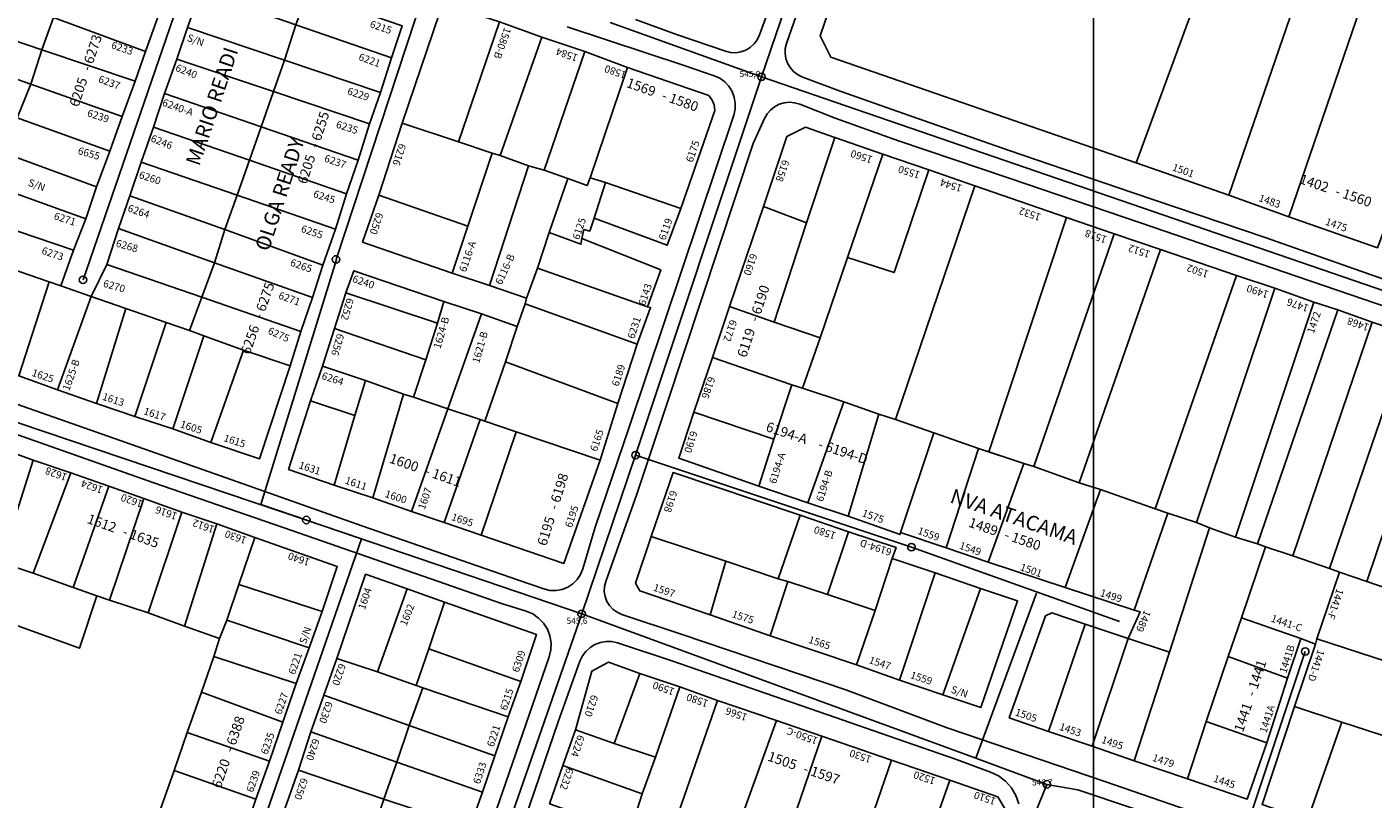
# Model space of a CAD drawing. Extents: x 343203 to 350546, y 6289600 to 6297187.
# Drawn here: x 345182 to 345457, y 6290915 to 6291073 of the extents above; entities that cross this region are included whole.
import ezdxf

# ---------------------------------------------------------------- set-up
doc = ezdxf.new("R2010")
doc.units = 0
doc.header["$MEASUREMENT"] = 0
doc.layers.get('0').update_dxf_attribs({"linetype": 'CONTINUOUS'})
for name, color, linetype in [('1010', 7, 'CONTINUOUS'), ('1400', 7, 'CONTINUOUS'), ('1500', 7, 'CONTINUOUS'), ('2000', 7, 'CONTINUOUS'), ('2510', 7, 'CONTINUOUS'), ('LIMITE_PREDIAL', 7, 'CONTINUOUS')]:
    doc.layers.add(name, color=color, linetype=linetype)

msp = doc.modelspace()

# ---------------------------------------------------------------- linework, layer by layer
at = {"color": 3}
for points in [[(344500, 6290800), (345400, 6290800), (345400, 6291400), (344500, 6291400), (344500, 6290800)], [(345400, 6290800), (346300, 6290800), (346300, 6291400), (345400, 6291400), (345400, 6290800)]]:
    msp.add_lwpolyline(points, dxfattribs=at)
at = {"color": 10}
for points in [[(345332.22, 6291062.51), (345363.25, 6291153.51), (345369.18, 6291171.22)], [(345220.92, 6291100.3), (345193.7, 6291021.04)], [(345261.48, 6291086.87), (345265.15, 6291085.46), (345245.35, 6291025.21)], [(345332.22, 6291062.51), (345301.32, 6291073.56)], [(345306.52, 6290985.22), (345332.22, 6291062.51)], [(345537.23, 6290991.94), (345332.22, 6291062.51)], [(345245.46, 6291025.17), (345229.98, 6290975.12), (345239.4, 6290971.94)], [(345239.29, 6290971.98), (345169.68, 6290995.46)], [(345295.51, 6290952.81), (345306.52, 6290985.22)], [(345306.52, 6290985.22), (345362.83, 6290966.45)], [(345239.29, 6290971.98), (345250.53, 6290968.15), (345212.6, 6290858.5)], [(345295.51, 6290952.81), (345239.29, 6290971.98)], [(345405.31, 6290951.27), (345362.83, 6290966.45)], [(345390.49, 6290918), (345375.94, 6290923.33), (345388.38, 6290957.07)], [(345257.04, 6290842.03), (345295.51, 6290952.81)], [(345390.49, 6290918), (345375.94, 6290923.33), (345295.51, 6290952.81)], [(345442.07, 6290901.62), (345430.07, 6290905.68), (345443.24, 6290945.14)], [(345352.53, 6290809.07), (345375.3, 6290875.74), (345386.09, 6290907.26), (345390.49, 6290918)], [(345390.49, 6290918), (345396.82, 6290916.91), (345430.07, 6290905.68), (345442.07, 6290901.62)]]:
    msp.add_lwpolyline(points, dxfattribs=at)
at = {"layer": '1400', "color": 2}
for points in [[(345401.9, 6291153.2), (345388.6, 6291157.8), (345378.8, 6291161.2), (345376.9, 6291161.4), (345375.5, 6291160.8), (345374.6, 6291159.7), (345369.3, 6291144.5), (345365.8, 6291134.4), (345362.5, 6291124.9), (345361.7, 6291122.4), (345359.2, 6291115), (345344.2, 6291070.9), (345346.4, 6291066.5), (345408.7, 6291044.9), (345427.6, 6291038.3), (345439.9, 6291033.9), (345458, 6291027.6)], [(345217.65, 6291079.9), (345215.05, 6291072.6), (345212.85, 6291066.1), (345210.35, 6291059.1), (345208.05, 6291052.2), (345205.55, 6291045.1), (345203.25, 6291038.2), (345200.95, 6291031.5), (345198.55, 6291024.2), (345195.35, 6291017.6), (345189.15, 6291019.8), (345191.75, 6291027.1), (345194.25, 6291033.5), (345196.45, 6291040), (345199.15, 6291047.3), (345201.65, 6291054.4), (345204.35, 6291061.6), (345206.45, 6291067.7), (345208.95, 6291074.7)], [(345266.45, 6291075.5), (345258.85, 6291053), (345254.05, 6291038.3), (345250.75, 6291028.7), (345269.05, 6291022.4), (345276.65, 6291019.9), (345284.25, 6291017.3), (345283.95, 6291016.1), (345282.35, 6291011.5), (345275.05, 6291014.1), (345267.35, 6291016.6), (345248.95, 6291022.9), (345247.35, 6291018.4), (345245.05, 6291011.1), (345242.55, 6291003.4), (345240.15, 6290996.3), (345235.65, 6290982.3), (345244.95, 6290979.1), (345252.85, 6290976.5), (345260.75, 6290973.7), (345267.45, 6290971.5), (345274.95, 6290968.9), (345291.85, 6290963.1), (345299.25, 6290984.2), (345302.85, 6290995.8), (345306.85, 6291007.9), (345309.55, 6291015.4), (345308.95, 6291015.5), (345311.65, 6291023.1), (345295.55, 6291029.5), (345295.95, 6291031.3), (345297.15, 6291031), (345298.05, 6291033.6), (345312.95, 6291028.1), (345315.75, 6291035.6), (345322.65, 6291055.6)], [(345180.55, 6291001.4), (345188.45, 6290998.6), (345196.45, 6290995.8), (345204.25, 6290993.1), (345212.05, 6290990.6), (345219.75, 6290987.8), (345229.75, 6290984.5), (345235.95, 6291003.5), (345238.15, 6291010.5), (345240.55, 6291017.4), (345242.65, 6291024), (345245.25, 6291031.4), (345247.45, 6291038.6), (345249.85, 6291045.5), (345252.15, 6291052.9), (345254.45, 6291059.3), (345256.65, 6291066.4), (345258.85, 6291072.9)], [(345322.65, 6291055.6), (345322.55, 6291056.8), (345322.15, 6291057.7), (345321.45, 6291058.7), (345304.85, 6291064.4), (345296.15, 6291067.7), (345287.35, 6291070.6), (345278.75, 6291073.7)], [(345390.2, 6290952.4), (345391.5, 6290953), (345398.3, 6290950.7), (345407.1, 6290947.8), (345409.5, 6290953.2), (345408.3, 6290953.6), (345394.2, 6290958.2), (345378.5, 6290963.4), (345369.9, 6290966.3), (345360.6, 6290969.4), (345360.5, 6290969), (345349.9, 6290972.8), (345341.7, 6290975.5), (345331.7, 6290978.9), (345315.3, 6290984.6), (345318.4, 6290994), (345322.2, 6291005.2), (345325.7, 6291015.6), (345332.6, 6291036), (345337.4, 6291050.3), (345341.2, 6291052.2), (345347.2, 6291050.1), (345357, 6291046.7), (345366.4, 6291043.5), (345375.8, 6291040.2), (345394.5, 6291033.8), (345404.2, 6291030.4), (345413.7, 6291027.2), (345429.2, 6291021.9), (345437, 6291019.3), (345445, 6291016.5), (345449.9, 6291014.9), (345456.9, 6291012.4), (345464.5, 6291009.8)], [(345180.98, 6290878.6), (345188.48, 6290876), (345195.78, 6290873.5), (345212.68, 6290867.7), (345215.88, 6290876.8), (345218.48, 6290884.6), (345221.08, 6290892.1), (345223.78, 6290899.9), (345226.48, 6290907.4), (345228.98, 6290915), (345231.78, 6290922.7), (345234.48, 6290930.7), (345237.18, 6290938.6), (345239.88, 6290945.9), (345242.48, 6290953.3), (345245.58, 6290962.5), (345228.78, 6290968.4), (345220.98, 6290971.2), (345213.88, 6290973.6), (345206.08, 6290976.4), (345198.98, 6290978.9), (345191.18, 6290981.6), (345183.48, 6290984.2), (345173.88, 6290987.7)], [(345307.4, 6290957.5), (345306.5, 6290959.1), (345309.7, 6290968.6), (345314.2, 6290981.7), (345340.1, 6290973), (345350, 6290969.6), (345359.7, 6290966.4), (345358.9, 6290964.1), (345367.7, 6290961.2), (345376.9, 6290958), (345384.5, 6290955.5), (345377, 6290933.7), (345369.2, 6290936.3), (345360.4, 6290939.3), (345351.6, 6290942.4), (345334, 6290948.3), (345321.7, 6290952.6), (345307.4, 6290957.5)], [(345259.88, 6290957.9), (345251.38, 6290960.9), (345245.48, 6290943.7), (345242.88, 6290936.2), (345240.18, 6290928.7), (345237.68, 6290920.9), (345234.88, 6290913)], [(345272.68, 6290909.2), (345275.28, 6290916.4), (345277.78, 6290923.8), (345280.48, 6290931.8), (345283.08, 6290939), (345286.28, 6290948.6), (345267.48, 6290955.2), (345259.88, 6290957.9)], [(345457.1, 6290906.1), (345443.7, 6290910.7), (345434.4, 6290913.9), (345441, 6290933.9), (345445.3, 6290946.6), (345442.3, 6290947.8), (345439.6, 6290939.7), (345435.4, 6290926.5), (345431.4, 6290915), (345419.2, 6290919.1), (345408.3, 6290922.8), (345399.7, 6290925.8), (345390.8, 6290928.8), (345382.8, 6290931.6), (345390.2, 6290952.4)], [(345288.95, 6290914.04), (345291.65, 6290921.84), (345294.25, 6290929.14), (345297.55, 6290941.14), (345300.95, 6290942.94), (345307.35, 6290940.64), (345315.55, 6290937.94), (345323.25, 6290935.14), (345335.25, 6290931.04), (345344.55, 6290927.84), (345358.75, 6290922.94), (345370.65, 6290918.84), (345380.45, 6290915.44), (345382.45, 6290912.14)]]:
    msp.add_lwpolyline(points, dxfattribs=at)
at = {"layer": '1500'}
for centre in [(345332.21, 6291062.51), (345245.34, 6291025.21), (345193.69, 6291021.04), (345306.51, 6290985.22), (345239.28, 6290971.98), (345362.82, 6290966.45), (345295.5, 6290952.81), (345443.23, 6290945.14), (345390.48, 6290918)]:
    msp.add_circle(centre, 0.759, dxfattribs=at)
at = {"layer": '2000', "color": 1}
for points in [[(345470.24, 6291017.3), (345435.01, 6291029.67), (345407.91, 6291038.88), (345382.75, 6291047.44), (345360.02, 6291055.42), (345348.3, 6291059.56), (345340.47, 6291062.52), (345339.55, 6291062.98), (345338.73, 6291063.61), (345338.04, 6291064.38), (345337.52, 6291065.27), (345337.18, 6291066.24), (345337.03, 6291067.26), (345337.07, 6291068.29), (345337.32, 6291069.29), (345341.36, 6291080.86)], [(345306.46, 6291074.22), (345314.83, 6291071.14), (345324.86, 6291067.71), (345325.9, 6291067.47), (345326.96, 6291067.43), (345328.02, 6291067.59), (345329.02, 6291067.96), (345329.93, 6291068.51), (345330.72, 6291069.22), (345331.36, 6291070.07), (345331.82, 6291071.04), (345334.4, 6291078.06)], [(345177.63, 6290996.5), (345200.11, 6290988.63), (345224.05, 6290980.2), (345250.59, 6290970.81), (345282.61, 6290959.7), (345287.8, 6290957.91), (345289.02, 6290957.62), (345290.26, 6290957.59), (345291.49, 6290957.8), (345292.66, 6290958.26), (345293.7, 6290958.94), (345294.59, 6290959.81), (345295.28, 6290960.85), (345295.76, 6290962.01), (345298.27, 6290970.52), (345305.26, 6290991.17), (345326.53, 6291054.69), (345326.81, 6291055.9), (345326.85, 6291057.14), (345326.64, 6291058.36), (345326.21, 6291059.52), (345325.55, 6291060.57), (345324.7, 6291061.48), (345323.7, 6291062.2), (345322.57, 6291062.72), (345316.45, 6291064.81), (345292.53, 6291072.74)], [(345427.16, 6290909.97), (345402.29, 6290918.55), (345370.15, 6290929.51), (345349.43, 6290937.28), (345315.8, 6290948.67), (345303.68, 6290952.71), (345302.74, 6290953.13), (345301.9, 6290953.73), (345301.19, 6290954.49), (345300.65, 6290955.37), (345300.29, 6290956.34), (345300.12, 6290957.36), (345300.17, 6290958.4), (345300.42, 6290959.4), (345306.74, 6290977.26), (345312.83, 6290995.45), (345330.53, 6291048.89), (345332.82, 6291053.99), (345333.35, 6291054.91), (345334.05, 6291055.72), (345334.88, 6291056.39), (345335.83, 6291056.88), (345336.85, 6291057.19), (345337.92, 6291057.3), (345338.98, 6291057.2), (345340.01, 6291056.91), (345347.23, 6291054.06), (345360.2, 6291049.44), (345382.81, 6291041.77), (345409.56, 6291032.7), (345441.6, 6291021.75), (345498.53, 6291002.24)], [(345208.15, 6290979.57), (345176.66, 6290990.7)], [(345269.87, 6290888.95), (345288.88, 6290944.03), (345289.22, 6290945.44), (345289.26, 6290946.9), (345289.02, 6290948.33), (345288.5, 6290949.69), (345287.72, 6290950.92), (345286.71, 6290951.97), (345285.51, 6290952.8), (345284.18, 6290953.37), (345279.13, 6290954.96), (345264.73, 6290959.94), (345254.67, 6290963.42), (345236.3, 6290969.83), (345208.15, 6290979.57)], [(345347.31, 6290931.66), (345313.91, 6290943.25), (345302.79, 6290946.89), (345301.64, 6290947.15), (345300.47, 6290947.18), (345299.31, 6290946.99), (345298.21, 6290946.57), (345297.21, 6290945.96), (345296.35, 6290945.16), (345295.65, 6290944.22), (345295.15, 6290943.16), (345290.71, 6290930.76), (345283.06, 6290908.41)], [(345384.74, 6290914.03), (345384.14, 6290915.73), (345383.23, 6290917.28), (345382.03, 6290918.63), (345380.59, 6290919.72), (345378.97, 6290920.51), (345372, 6290923.1), (345359.83, 6290927.3), (345347.31, 6290931.66)]]:
    msp.add_lwpolyline(points, dxfattribs=at)
at = {"layer": 'LIMITE_PREDIAL', "color": 4}
for points in [[(345408.7, 6291044.9), (345426.2, 6291092.6), (345415.9, 6291095.6), (345406.2, 6291098.2), (345383, 6291106.5), (345359.2, 6291115), (345344.2, 6291070.9), (345346.4, 6291066.5), (345408.7, 6291044.9)], [(345427.6, 6291038.3), (345443.7, 6291085.1), (345435.1, 6291088.7), (345426.2, 6291092.6), (345408.7, 6291044.9), (345427.6, 6291038.3)], [(345439.9, 6291033.9), (345456.2, 6291081.7), (345454.2, 6291082.4), (345453.4, 6291081.6), (345443.7, 6291085.1), (345427.6, 6291038.3), (345439.9, 6291033.9)], [(345187.65, 6291074.6), (345185.25, 6291068), (345166.85, 6291074.3), (345169.25, 6291081), (345187.65, 6291074.6)], [(345458, 6291027.6), (345475.9, 6291075.9), (345473.5, 6291076.8), (345468.2, 6291078.8), (345467.5, 6291076.7), (345463.1, 6291078.3), (345458.1, 6291080.1), (345458.6, 6291081), (345456.2, 6291081.7), (345439.9, 6291033.9), (345458, 6291027.6)], [(345190.15, 6291080.7), (345187.65, 6291074.6), (345206.45, 6291067.7), (345208.95, 6291074.7), (345190.15, 6291080.7)], [(345217.65, 6291079.9), (345215.05, 6291072.6), (345234.85, 6291065.9), (345237.15, 6291073.1), (345217.65, 6291079.9)], [(345239.55, 6291079.6), (345237.15, 6291073.1), (345256.65, 6291066.4), (345258.85, 6291072.9), (345239.55, 6291079.6)], [(345270.35, 6291049.2), (345258.85, 6291053), (345266.45, 6291075.5), (345269.15, 6291076.8), (345278.75, 6291073.7), (345270.35, 6291049.2)], [(345166.85, 6291074.3), (345164.35, 6291067.5), (345183.05, 6291061), (345185.25, 6291068), (345166.85, 6291074.3)], [(345206.45, 6291067.7), (345204.35, 6291061.6), (345185.25, 6291068), (345187.65, 6291074.6), (345206.45, 6291067.7)], [(345234.85, 6291065.9), (345232.55, 6291059.5), (345212.85, 6291066.1), (345215.05, 6291072.6), (345234.85, 6291065.9)], [(345256.65, 6291066.4), (345254.45, 6291059.3), (345234.85, 6291065.9), (345237.15, 6291073.1), (345256.65, 6291066.4)], [(345287.35, 6291070.6), (345278.75, 6291073.7), (345270.35, 6291049.2), (345277.25, 6291046.9), (345278.85, 6291046.4), (345287.35, 6291070.6)], [(345287.35, 6291070.6), (345296.15, 6291067.7), (345287.85, 6291043.4), (345284.65, 6291044.3), (345278.85, 6291046.4), (345287.35, 6291070.6)], [(345183.05, 6291061), (345180.25, 6291054.1), (345162.05, 6291060.7), (345164.35, 6291067.5), (345183.05, 6291061)], [(345185.25, 6291068), (345183.05, 6291061), (345201.65, 6291054.4), (345204.35, 6291061.6), (345185.25, 6291068)], [(345296.15, 6291067.7), (345304.85, 6291064.4), (345297.25, 6291041.9), (345296.65, 6291040.3), (345292.65, 6291041.7), (345287.85, 6291043.4), (345296.15, 6291067.7)], [(345212.85, 6291066.1), (345210.35, 6291059.1), (345230.05, 6291052.3), (345232.55, 6291059.5), (345212.85, 6291066.1)], [(345234.85, 6291065.9), (345232.55, 6291059.5), (345252.15, 6291052.9), (345254.45, 6291059.3), (345234.85, 6291065.9)], [(345304.85, 6291064.4), (345297.25, 6291041.9), (345300.35, 6291040.9), (345315.75, 6291035.6), (345322.65, 6291055.6), (345322.55, 6291056.8), (345322.15, 6291057.7), (345321.45, 6291058.7), (345304.85, 6291064.4)], [(345201.65, 6291054.4), (345199.15, 6291047.3), (345180.25, 6291054.1), (345183.05, 6291061), (345201.65, 6291054.4)], [(345230.05, 6291052.3), (345227.65, 6291045.5), (345208.05, 6291052.2), (345210.35, 6291059.1), (345230.05, 6291052.3)], [(345252.15, 6291052.9), (345249.85, 6291045.5), (345230.05, 6291052.3), (345232.55, 6291059.5), (345252.15, 6291052.9)], [(345180.25, 6291054.1), (345177.75, 6291046.9), (345196.45, 6291040), (345199.15, 6291047.3), (345180.25, 6291054.1)], [(345208.05, 6291052.2), (345205.55, 6291045.1), (345225.15, 6291038.3), (345227.65, 6291045.5), (345208.05, 6291052.2)], [(345230.05, 6291052.3), (345227.65, 6291045.5), (345247.45, 6291038.6), (345249.85, 6291045.5), (345230.05, 6291052.3)], [(345258.85, 6291053), (345270.35, 6291049.2), (345277.25, 6291046.9), (345272.25, 6291032), (345254.05, 6291038.3), (345258.85, 6291053)], [(345341.2, 6291052.2), (345347.2, 6291050.1), (345341.4, 6291032.7), (345332.6, 6291036), (345337.4, 6291050.3), (345341.2, 6291052.2)], [(345347.2, 6291050.1), (345341.4, 6291032.7), (345334.8, 6291012.4), (345344.2, 6291009.2), (345349.8, 6291025.6), (345357, 6291046.7), (345347.2, 6291050.1)], [(345196.45, 6291040), (345194.25, 6291033.5), (345175.35, 6291040.3), (345177.75, 6291046.9), (345196.45, 6291040)], [(345205.55, 6291045.1), (345203.25, 6291038.2), (345222.65, 6291031.3), (345225.15, 6291038.3), (345205.55, 6291045.1)], [(345227.65, 6291045.5), (345225.15, 6291038.3), (345245.25, 6291031.4), (345247.45, 6291038.6), (345227.65, 6291045.5)], [(345284.65, 6291044.3), (345278.85, 6291046.4), (345277.25, 6291046.9), (345272.25, 6291032), (345269.05, 6291022.4), (345276.65, 6291019.9), (345284.65, 6291044.3)], [(345357, 6291046.7), (345349.8, 6291025.6), (345359.3, 6291022.5), (345366.4, 6291043.5), (345357, 6291046.7)], [(345284.65, 6291044.3), (345287.85, 6291043.4), (345292.65, 6291041.7), (345288.85, 6291030.7), (345286.45, 6291023.4), (345284.25, 6291017.3), (345276.65, 6291019.9), (345284.65, 6291044.3)], [(345366.4, 6291043.5), (345359.3, 6291022.5), (345349.8, 6291025.6), (345344.2, 6291009.2), (345340.6, 6290998.9), (345349, 6290996.1), (345356.2, 6290993.6), (345359.6, 6290992.5), (345375.8, 6291040.2), (345366.4, 6291043.5)], [(345175.35, 6291040.3), (345172.85, 6291033.5), (345191.75, 6291027.1), (345194.25, 6291033.5), (345175.35, 6291040.3)], [(345295.55, 6291029.5), (345295.35, 6291028.3), (345288.85, 6291030.7), (345292.65, 6291041.7), (345296.65, 6291040.3), (345297.25, 6291041.9), (345300.35, 6291040.9), (345298.05, 6291033.6), (345297.15, 6291031), (345295.95, 6291031.3), (345295.55, 6291029.5)], [(345298.05, 6291033.6), (345300.35, 6291040.9), (345315.75, 6291035.6), (345312.95, 6291028.1), (345298.05, 6291033.6)], [(345375.8, 6291040.2), (345359.6, 6290992.5), (345367.4, 6290989.8), (345376.5, 6290986.6), (345378.6, 6290985.9), (345394.5, 6291033.8), (345375.8, 6291040.2)], [(345222.65, 6291031.3), (345220.55, 6291024.5), (345200.95, 6291031.5), (345203.25, 6291038.2), (345222.65, 6291031.3)], [(345245.25, 6291031.4), (345242.65, 6291024), (345222.65, 6291031.3), (345225.15, 6291038.3), (345245.25, 6291031.4)], [(345254.05, 6291038.3), (345250.75, 6291028.7), (345269.05, 6291022.4), (345272.25, 6291032), (345254.05, 6291038.3)], [(345332.6, 6291036), (345341.4, 6291032.7), (345334.8, 6291012.4), (345325.7, 6291015.6), (345332.6, 6291036)], [(345170.75, 6291026.1), (345170.25, 6291026.3), (345172.85, 6291033.5), (345191.75, 6291027.1), (345189.15, 6291019.8), (345186.75, 6291020.6), (345178.65, 6291023.4), (345170.75, 6291026.1)], [(345200.95, 6291031.5), (345198.55, 6291024.2), (345217.95, 6291017.5), (345220.55, 6291024.5), (345200.95, 6291031.5)], [(345222.65, 6291031.3), (345220.55, 6291024.5), (345240.55, 6291017.4), (345242.65, 6291024), (345222.65, 6291031.3)], [(345394.5, 6291033.8), (345378.6, 6290985.9), (345385.8, 6290983.5), (345387.8, 6290982.9), (345404.2, 6291030.4), (345394.5, 6291033.8)], [(345311.65, 6291023.1), (345295.55, 6291029.5), (345295.35, 6291028.3), (345288.85, 6291030.7), (345286.45, 6291023.4), (345308.95, 6291015.5), (345311.65, 6291023.1)], [(345413.7, 6291027.2), (345397.1, 6290979.6), (345387.8, 6290982.9), (345404.2, 6291030.4), (345413.7, 6291027.2)], [(345429.2, 6291021.9), (345412.6, 6290974.3), (345401.4, 6290978.2), (345397.1, 6290979.6), (345413.7, 6291027.2), (345429.2, 6291021.9)], [(345180.55, 6291001.4), (345186.75, 6291020.6), (345178.65, 6291023.4), (345172.55, 6291004.1), (345180.55, 6291001.4)], [(345195.35, 6291017.6), (345198.55, 6291024.2), (345217.95, 6291017.5), (345215.45, 6291010.7), (345210.65, 6291012.3), (345202.45, 6291015.2), (345195.35, 6291017.6)], [(345220.55, 6291024.5), (345217.95, 6291017.5), (345238.15, 6291010.5), (345240.55, 6291017.4), (345220.55, 6291024.5)], [(345283.95, 6291016.1), (345284.25, 6291017.3), (345286.45, 6291023.4), (345308.95, 6291015.5), (345309.55, 6291015.4), (345306.85, 6291007.9), (345283.95, 6291016.1)], [(345189.15, 6291019.8), (345186.75, 6291020.6), (345180.55, 6291001.4), (345188.45, 6290998.6), (345195.35, 6291017.6), (345189.15, 6291019.8)], [(345267.35, 6291016.6), (345266.05, 6291012.2), (345247.35, 6291018.4), (345248.95, 6291022.9), (345267.35, 6291016.6)], [(345437, 6291019.3), (345421, 6290971.5), (345415.2, 6290973.4), (345412.6, 6290974.3), (345429.2, 6291021.9), (345437, 6291019.3)], [(345188.45, 6290998.6), (345195.35, 6291017.6), (345202.45, 6291015.2), (345196.45, 6290995.8), (345188.45, 6290998.6)], [(345247.35, 6291018.4), (345245.05, 6291011.1), (345263.65, 6291004.7), (345266.05, 6291012.2), (345247.35, 6291018.4)], [(345445, 6291016.5), (345429, 6290968.5), (345423.7, 6290970.4), (345421, 6290971.5), (345437, 6291019.3), (345445, 6291016.5)], [(345196.45, 6290995.8), (345202.45, 6291015.2), (345210.65, 6291012.3), (345204.25, 6290993.1), (345196.45, 6290995.8)], [(345235.95, 6291003.5), (345226.45, 6291006.7), (345218.35, 6291009.6), (345215.45, 6291010.7), (345217.95, 6291017.5), (345238.15, 6291010.5), (345235.95, 6291003.5)], [(345275.05, 6291014.1), (345267.35, 6291016.6), (345266.05, 6291012.2), (345263.65, 6291004.7), (345261.15, 6290997.1), (345268.15, 6290994.7), (345275.05, 6291014.1)], [(345283.95, 6291016.1), (345282.35, 6291011.5), (345279.95, 6291004.3), (345302.85, 6290995.8), (345306.85, 6291007.9), (345283.95, 6291016.1)], [(345325.7, 6291015.6), (345334.8, 6291012.4), (345344.2, 6291009.2), (345340.6, 6290998.9), (345338.4, 6290999.6), (345322.2, 6291005.2), (345325.7, 6291015.6)], [(345449.9, 6291014.9), (345433.5, 6290967.1), (345429, 6290968.5), (345445, 6291016.5), (345449.9, 6291014.9)], [(345456.9, 6291012.4), (345440.7, 6290964.7), (345435.1, 6290966.5), (345433.5, 6290967.1), (345449.9, 6291014.9), (345456.9, 6291012.4)], [(345204.25, 6290993.1), (345210.65, 6291012.3), (345215.45, 6291010.7), (345218.35, 6291009.6), (345212.05, 6290990.6), (345204.25, 6290993.1)], [(345275.05, 6291014.1), (345282.35, 6291011.5), (345279.95, 6291004.3), (345275.75, 6290992.2), (345274.75, 6290992.5), (345268.15, 6290994.7), (345275.05, 6291014.1)], [(345464.5, 6291009.8), (345448.2, 6290962.1), (345440.7, 6290964.7), (345456.9, 6291012.4), (345464.5, 6291009.8)], [(345212.05, 6290990.6), (345218.35, 6291009.6), (345226.45, 6291006.7), (345219.75, 6290987.8), (345212.05, 6290990.6)], [(345263.65, 6291004.7), (345261.15, 6290997.1), (345259.15, 6290997.7), (345251.35, 6291000.5), (345242.55, 6291003.4), (345245.05, 6291011.1), (345263.65, 6291004.7)], [(345471.9, 6291007.3), (345455.8, 6290959.4), (345450.2, 6290961.3), (345448.2, 6290962.1), (345464.5, 6291009.8), (345471.9, 6291007.3)], [(345219.75, 6290987.8), (345226.45, 6291006.7), (345235.95, 6291003.5), (345229.75, 6290984.5), (345219.75, 6290987.8)], [(345482.6, 6291003.6), (345473.6, 6290977.9), (345480.5, 6290975.5), (345473, 6290953.5), (345455.8, 6290959.4), (345471.9, 6291007.3), (345482.6, 6291003.6)], [(345302.85, 6290995.8), (345299.25, 6290984.2), (345282.15, 6290990), (345275.75, 6290992.2), (345279.95, 6291004.3), (345302.85, 6290995.8)], [(345318.4, 6290994), (345334.7, 6290988.5), (345338.4, 6290999.6), (345322.2, 6291005.2), (345318.4, 6290994)], [(345240.15, 6290996.3), (345249.15, 6290993.3), (345251.35, 6291000.5), (345242.55, 6291003.4), (345240.15, 6290996.3)], [(345249.15, 6290993.3), (345251.35, 6291000.5), (345259.15, 6290997.7), (345252.85, 6290976.5), (345244.95, 6290979.1), (345249.15, 6290993.3)], [(345341.7, 6290975.5), (345349, 6290996.1), (345340.6, 6290998.9), (345338.4, 6290999.6), (345334.7, 6290988.5), (345331.7, 6290978.9), (345341.7, 6290975.5)], [(345249.15, 6290993.3), (345240.15, 6290996.3), (345235.65, 6290982.3), (345244.95, 6290979.1), (345249.15, 6290993.3)], [(345268.15, 6290994.7), (345261.15, 6290997.1), (345259.15, 6290997.7), (345252.85, 6290976.5), (345260.75, 6290973.7), (345268.15, 6290994.7)], [(345349.9, 6290972.8), (345356.2, 6290993.6), (345349, 6290996.1), (345341.7, 6290975.5), (345349.9, 6290972.8)], [(345268.15, 6290994.7), (345274.75, 6290992.5), (345267.45, 6290971.5), (345260.75, 6290973.7), (345268.15, 6290994.7)], [(345315.3, 6290984.6), (345331.7, 6290978.9), (345334.7, 6290988.5), (345318.4, 6290994), (345315.3, 6290984.6)], [(345360.5, 6290969), (345360.6, 6290969.4), (345367.4, 6290989.8), (345359.6, 6290992.5), (345356.2, 6290993.6), (345349.9, 6290972.8), (345360.5, 6290969)], [(345282.15, 6290990), (345275.75, 6290992.2), (345274.75, 6290992.5), (345267.45, 6290971.5), (345274.95, 6290968.9), (345282.15, 6290990)], [(345183.48, 6290984.2), (345173.88, 6290987.7), (345172.38, 6290987.2), (345165.28, 6290967.3), (345176.88, 6290963.3), (345183.48, 6290984.2)], [(345299.25, 6290984.2), (345282.15, 6290990), (345274.95, 6290968.9), (345291.85, 6290963.1), (345299.25, 6290984.2)], [(345369.9, 6290966.3), (345376.5, 6290986.6), (345367.4, 6290989.8), (345360.6, 6290969.4), (345369.9, 6290966.3)], [(345378.5, 6290963.4), (345385.8, 6290983.5), (345376.5, 6290986.6), (345369.9, 6290966.3), (345378.5, 6290963.4)], [(345183.48, 6290984.2), (345191.18, 6290981.6), (345183.48, 6290961.1), (345176.88, 6290963.3), (345183.48, 6290984.2)], [(345394.2, 6290958.2), (345401.4, 6290978.2), (345397.1, 6290979.6), (345387.8, 6290982.9), (345385.8, 6290983.5), (345378.5, 6290963.4), (345394.2, 6290958.2)], [(345198.98, 6290978.9), (345191.18, 6290981.6), (345183.48, 6290961.1), (345191.68, 6290958.2), (345198.98, 6290978.9)], [(345314.2, 6290981.7), (345340.1, 6290973), (345335.6, 6290960), (345324.9, 6290963.6), (345309.7, 6290968.6), (345314.2, 6290981.7)], [(345198.98, 6290978.9), (345206.08, 6290976.4), (345199.08, 6290955.6), (345196.48, 6290956.5), (345191.68, 6290958.2), (345198.98, 6290978.9)], [(345199.08, 6290955.6), (345206.98, 6290953), (345213.88, 6290973.6), (345206.08, 6290976.4), (345199.08, 6290955.6)], [(345408.3, 6290953.6), (345415.2, 6290973.4), (345412.6, 6290974.3), (345401.4, 6290978.2), (345394.2, 6290958.2), (345408.3, 6290953.6)], [(345213.88, 6290973.6), (345220.98, 6290971.2), (345214.38, 6290950.3), (345206.98, 6290953), (345213.88, 6290973.6)], [(345214.38, 6290950.3), (345221.58, 6290947.8), (345223.08, 6290951.5), (345225.48, 6290958.8), (345228.78, 6290968.4), (345220.98, 6290971.2), (345214.38, 6290950.3)], [(345350, 6290969.6), (345345.7, 6290956.8), (345337.6, 6290959.4), (345335.6, 6290960), (345340.1, 6290973), (345350, 6290969.6)], [(345408.3, 6290953.6), (345415.2, 6290973.4), (345421, 6290971.5), (345423.7, 6290970.4), (345415.5, 6290945), (345407.1, 6290947.8), (345409.5, 6290953.2), (345408.3, 6290953.6)], [(345245.58, 6290962.5), (345242.48, 6290953.3), (345225.48, 6290958.8), (345228.78, 6290968.4), (345245.58, 6290962.5)], [(345321.7, 6290952.6), (345324.9, 6290963.6), (345309.7, 6290968.6), (345306.5, 6290959.1), (345307.4, 6290957.5), (345321.7, 6290952.6)], [(345358.9, 6290964.1), (345355.4, 6290953.5), (345345.7, 6290956.8), (345350, 6290969.6), (345359.7, 6290966.4), (345358.9, 6290964.1)], [(345408.3, 6290922.8), (345415.5, 6290945), (345423.7, 6290970.4), (345429, 6290968.5), (345433.5, 6290967.1), (345435.1, 6290966.5), (345430.2, 6290952), (345427.5, 6290944.1), (345423, 6290930.8), (345419.2, 6290919.1), (345408.3, 6290922.8)], [(345165.28, 6290967.3), (345176.88, 6290963.3), (345183.48, 6290961.1), (345191.68, 6290958.2), (345196.48, 6290956.5), (345192.98, 6290945.8), (345161.68, 6290957.1), (345165.28, 6290967.3)], [(345442.3, 6290947.8), (345430.2, 6290952), (345435.1, 6290966.5), (345440.7, 6290964.7), (345448.2, 6290962.1), (345450.2, 6290961.3), (345445.6, 6290947.7), (345445.3, 6290946.6), (345442.3, 6290947.8)], [(345321.7, 6290952.6), (345324.9, 6290963.6), (345335.6, 6290960), (345337.6, 6290959.4), (345334, 6290948.3), (345321.7, 6290952.6)], [(345351.6, 6290942.4), (345355.4, 6290953.5), (345358.9, 6290964.1), (345367.7, 6290961.2), (345360.4, 6290939.3), (345351.6, 6290942.4)], [(345251.38, 6290960.9), (345259.88, 6290957.9), (345253.78, 6290941), (345245.48, 6290943.7), (345251.38, 6290960.9)], [(345360.4, 6290939.3), (345367.7, 6290961.2), (345376.9, 6290958), (345369.2, 6290936.3), (345360.4, 6290939.3)], [(345445.6, 6290947.7), (345450.2, 6290961.3), (345455.8, 6290959.4), (345473, 6290953.5), (345468.6, 6290940.2), (345445.6, 6290947.7)], [(345161.68, 6290957.1), (345192.98, 6290945.8), (345196.48, 6290956.5), (345199.08, 6290955.6), (345206.98, 6290953), (345214.38, 6290950.3), (345221.58, 6290947.8), (345220.38, 6290944.1), (345217.88, 6290936.8), (345214.98, 6290928.6), (345212.28, 6290920.8), (345209.58, 6290913.1), (345207.08, 6290905.8), (345204.38, 6290897.9), (345202.88, 6290894), (345195.08, 6290896.6), (345187.58, 6290899.2), (345180.18, 6290901.9)], [(345242.48, 6290953.3), (345239.88, 6290945.9), (345223.08, 6290951.5), (345225.48, 6290958.8), (345242.48, 6290953.3)], [(345259.88, 6290957.9), (345267.48, 6290955.2), (345264.28, 6290945.7), (345261.68, 6290938.2), (345253.78, 6290941), (345259.88, 6290957.9)], [(345334, 6290948.3), (345337.6, 6290959.4), (345345.7, 6290956.8), (345355.4, 6290953.5), (345351.6, 6290942.4), (345334, 6290948.3)], [(345369.2, 6290936.3), (345376.9, 6290958), (345384.5, 6290955.5), (345377, 6290933.7), (345369.2, 6290936.3)], [(345267.48, 6290955.2), (345264.28, 6290945.7), (345283.08, 6290939), (345286.28, 6290948.6), (345267.48, 6290955.2)], [(345382.8, 6290931.6), (345390.2, 6290952.4), (345391.5, 6290953), (345398.3, 6290950.7), (345390.8, 6290928.8), (345382.8, 6290931.6)], [(345442.3, 6290947.8), (345430.2, 6290952), (345427.5, 6290944.1), (345439.6, 6290939.7), (345442.3, 6290947.8)], [(345223.08, 6290951.5), (345221.58, 6290947.8), (345220.38, 6290944.1), (345237.18, 6290938.6), (345239.88, 6290945.9), (345223.08, 6290951.5)], [(345390.8, 6290928.8), (345398.3, 6290950.7), (345407.1, 6290947.8), (345399.7, 6290925.8), (345390.8, 6290928.8)], [(345399.7, 6290925.8), (345407.1, 6290947.8), (345415.5, 6290945), (345408.3, 6290922.8), (345399.7, 6290925.8)], [(345445.6, 6290947.7), (345468.6, 6290940.2), (345463.9, 6290926.4), (345450.7, 6290930.7), (345441, 6290933.9), (345445.3, 6290946.6), (345445.6, 6290947.7)], [(345237.18, 6290938.6), (345234.48, 6290930.7), (345217.88, 6290936.8), (345220.38, 6290944.1), (345237.18, 6290938.6)], [(345242.88, 6290936.2), (345245.48, 6290943.7), (345253.78, 6290941), (345261.68, 6290938.2), (345263.08, 6290937.7), (345260.28, 6290930), (345242.88, 6290936.2)], [(345264.28, 6290945.7), (345261.68, 6290938.2), (345263.08, 6290937.7), (345280.48, 6290931.8), (345283.08, 6290939), (345264.28, 6290945.7)], [(345435.4, 6290926.5), (345423, 6290930.8), (345427.5, 6290944.1), (345439.6, 6290939.7), (345435.4, 6290926.5)], [(345302.15, 6290926.34), (345307.35, 6290940.64), (345300.95, 6290942.94), (345297.55, 6290941.14), (345294.25, 6290929.14), (345302.15, 6290926.34)], [(345315.55, 6290937.94), (345310.55, 6290923.54), (345302.15, 6290926.34), (345307.35, 6290940.64), (345315.55, 6290937.94)], [(345323.25, 6290935.14), (345312.95, 6290905.54), (345305.35, 6290908.14), (345307.85, 6290916.04), (345310.55, 6290923.54), (345315.55, 6290937.94), (345323.25, 6290935.14)], [(345217.88, 6290936.8), (345214.98, 6290928.6), (345231.78, 6290922.7), (345234.48, 6290930.7), (345217.88, 6290936.8)], [(345260.28, 6290930), (345257.78, 6290922.5), (345240.18, 6290928.7), (345242.88, 6290936.2), (345260.28, 6290930)], [(345260.28, 6290930), (345263.08, 6290937.7), (345280.48, 6290931.8), (345277.78, 6290923.8), (345260.28, 6290930)], [(345335.25, 6290931.04), (345324.55, 6290901.24), (345316.45, 6290904.14), (345312.95, 6290905.54), (345323.25, 6290935.14), (345335.25, 6290931.04)], [(345434.4, 6290913.9), (345441, 6290933.9), (345450.7, 6290930.7), (345443.7, 6290910.7), (345434.4, 6290913.9)], [(345260.28, 6290930), (345257.78, 6290922.5), (345275.28, 6290916.4), (345277.78, 6290923.8), (345260.28, 6290930)], [(345344.55, 6290927.84), (345334.25, 6290897.84), (345330.65, 6290899.14), (345324.55, 6290901.24), (345335.25, 6290931.04), (345344.55, 6290927.84)], [(345419.2, 6290919.1), (345423, 6290930.8), (345435.4, 6290926.5), (345431.4, 6290915), (345419.2, 6290919.1)], [(345443.7, 6290910.7), (345450.7, 6290930.7), (345463.9, 6290926.4), (345457.1, 6290906.1), (345443.7, 6290910.7)], [(345231.78, 6290922.7), (345228.98, 6290915), (345212.28, 6290920.8), (345214.98, 6290928.6), (345231.78, 6290922.7)], [(345240.18, 6290928.7), (345237.68, 6290920.9), (345255.08, 6290915), (345257.78, 6290922.5), (345240.18, 6290928.7)], [(345294.25, 6290929.14), (345302.15, 6290926.34), (345310.55, 6290923.54), (345307.85, 6290916.04), (345291.65, 6290921.84), (345294.25, 6290929.14)], [(345358.75, 6290922.94), (345348.35, 6290892.74), (345334.25, 6290897.84), (345344.55, 6290927.84), (345358.75, 6290922.94)], [(345275.28, 6290916.4), (345272.68, 6290909.2), (345255.08, 6290915), (345257.78, 6290922.5), (345275.28, 6290916.4)], [(345291.65, 6290921.84), (345307.85, 6290916.04), (345305.35, 6290908.14), (345302.45, 6290909.24), (345288.95, 6290914.04), (345291.65, 6290921.84)], [(345370.65, 6290918.84), (345360.05, 6290888.64), (345348.35, 6290892.74), (345358.75, 6290922.94), (345370.65, 6290918.84)], [(345212.28, 6290920.8), (345209.58, 6290913.1), (345226.48, 6290907.4), (345228.98, 6290915), (345212.28, 6290920.8)], [(345237.68, 6290920.9), (345234.88, 6290913), (345252.38, 6290906.9), (345255.08, 6290915), (345237.68, 6290920.9)], [(345370.65, 6290918.84), (345360.05, 6290888.64), (345372.65, 6290884.04), (345382.45, 6290912.14), (345380.45, 6290915.44), (345370.65, 6290918.84)], [(345255.08, 6290915), (345252.38, 6290906.9), (345269.88, 6290900.9), (345272.68, 6290909.2), (345255.08, 6290915)]]:
    msp.add_lwpolyline(points, dxfattribs=at)

# ---------------------------------------------------------------- texts
at = {"color": 10}
for s, height, rotation, p in [('MARIO READI', 3, 71.4478, (345217.44, 6291044.12)), ('OLGA READY', 3, 72.1354, (345231.6, 6291026.7)), ('NVA ATACAMA', 3, 341.0818, (345370.5, 6290975.64)), (' - 1441', 2, 71.5624, (345432.75, 6290935.21)), ('1441', 2, 71.5624, (345430.51, 6290928.5))]:
    msp.add_text(s, height=height, rotation=rotation, dxfattribs=at).set_placement(p)
at = {"color": 1}
for s, p in [('545,9', (345327.73, 6291062.46)), ('545,6', (345292.42, 6290950.77)), ('546,7', (345387.42, 6290917.77))]:
    msp.add_text(s, height=1.25, dxfattribs=at).set_placement(p)
at = {"layer": '1010', "color": 10}
for s, rotation, p in [(' - 6273', 71.4478, (345194.98, 6291062.91)), ('6205', 71.4478, (345192.73, 6291056.2)), ('1569', 340.4515, (345304.46, 6291060.46)), (' - 1580', 340.4515, (345311.13, 6291058.09)), (' - 6255', 72.1354, (345241.5, 6291047.18)), ('6205', 72.1354, (345239.33, 6291040.45)), ('1402', 341.1964, (345441.88, 6291040.8)), (' - 1560', 341.1964, (345448.58, 6291038.51)), (' - 6275', 70.5311, (345230.09, 6291012.32)), (' - 6190', 71.5624, (345331.3, 6291011.73)), ('6256', 70.5311, (345227.73, 6291005.64)), ('6119', 71.5624, (345329.06, 6291005.01)), ('6194-A', 341.5401, (345332.95, 6290990.2)), (' - 6194-D', 341.5401, (345343.02, 6290986.84)), ('1600', 340.6234, (345256.05, 6290983.76)), (' - 1611', 340.6234, (345262.73, 6290981.41)), (' - 6198', 72.7083, (345290.37, 6290973.3)), ('1612', 340.2223, (345194.35, 6290971.42)), ('6195', 72.7083, (345288.27, 6290966.54)), ('1489', 341.0818, (345374.33, 6290970.66)), (' - 1635', 340.2223, (345201.01, 6290969.02)), (' - 1580', 341.0818, (345381.02, 6290968.37)), (' - 6388', 70.9895, (345224.08, 6290923.74)), ('1505', 341.0245, (345333.29, 6290922.89)), ('6220', 70.9895, (345221.78, 6290917.05)), (' - 1597', 341.0245, (345339.99, 6290920.58))]:
    msp.add_text(s, height=2, rotation=rotation, dxfattribs=at).set_placement(p)
at = {"layer": '2510', "color": 4}
for s, rotation, p in [('6215', 341.0245, (345252.11, 6291072.67)), ('1580-B', 250.4398, (345279.72, 6291072.72)), ('S/N', 339.9932, (345214.8, 6291069.89)), ('6233', 341.0245, (345199.3, 6291068.38)), ('6221', 339.9932, (345249.81, 6291065.97)), ('1584', 160.4282, (345294.87, 6291066.96)), ('6240', 337.9878, (345212.41, 6291063.78)), ('1580', 160.4282, (345304.78, 6291063.44)), ('6237', 339.4775, (345196.68, 6291061.46)), ('6229', 341.9985, (345247.51, 6291058.97)), ('6240-A', 339.9932, (345209.73, 6291056.66)), ('6239', 341.9985, (345194.4, 6291054.48)), ('6235', 341.9985, (345245.21, 6291052.17)), ('6246', 337.9878, (345207.37, 6291049.36)), ('6655', 344.0039, (345192.51, 6291046.76)), ('6216', 251.7004, (345258.27, 6291049)), ('6175', 70.703, (345318.13, 6291044.9)), ('6237', 339.9932, (345242.81, 6291045.27)), ('6158', 251.1274, (345336.53, 6291045.69)), ('1560', 161.8606, (345355.03, 6291046.21)), ('6260', 341.9985, (345204.97, 6291041.86)), ('1550', 161.8606, (345364.73, 6291043.04)), ('1501', 340.4515, (345415.93, 6291043.42)), ('S/N', 339.9932, (345182.35, 6291040.3)), ('1544', 161.8606, (345373.3, 6291040.34)), ('6245', 341.9985, (345240.55, 6291037.97)), ('1483', 340.4515, (345433.58, 6291037.16)), ('6271', 341.9985, (345187.61, 6291033.46)), ('6264', 341.0245, (345202.67, 6291035.06)), ('6250', 251.7004, (345253.61, 6291034.92)), ('1532', 161.2303, (345389.39, 6291034.45)), ('6255', 341.0245, (345238.05, 6291030.87)), ('6125', 70.9895, (345294.95, 6291029.1)), ('6119', 70.703, (345312.56, 6291029)), ('1475', 340.4515, (345447.19, 6291032.33)), ('6268', 344.0039, (345200.27, 6291027.86)), ('6116-A', 70.9895, (345271.84, 6291022.49)), ('1518', 161.2303, (345402.87, 6291029.87)), ('6273', 341.0245, (345185.1, 6291026.41)), ('6116-B', 64.9734, (345279.11, 6291019.9)), ('6160', 251.1274, (345329.99, 6291026.55)), ('1512', 161.2303, (345411.71, 6291026.86)), ('6265', 341.0245, (345235.85, 6291023.97)), ('1502', 161.2303, (345423.65, 6291022.81)), ('6270', 344.0039, (345197.67, 6291019.66)), ('6240', 341.0818, (345248.56, 6291020.64)), ('6271', 339.9932, (345233.45, 6291017.27)), ('6143', 71.7343, (345308.45, 6291015.65)), ('1490', 161.2303, (345435.88, 6291018.65)), ('6252', 253.7057, (345247.57, 6291017.44)), ('1476', 161.2303, (345444.08, 6291015.86)), ('1624-B', 74.0261, (345266.66, 6291006.85)), ('6231', 71.7343, (345306.21, 6291008.86)), ('6172', 251.1274, (345325.85, 6291013.04)), ('1472', 70.9895, (345444.96, 6291009.94)), ('1468', 160.9438, (345456.41, 6291011.95)), ('6275', 336.2689, (345231.27, 6291010.09)), ('6256', 253.7057, (345245.6, 6291010.18)), ('1621-B', 74.0261, (345274.55, 6291003.9)), ('1625-B', 70.6457, (345190.87, 6290998.26)), ('1625', 341.1964, (345183.1, 6291001.46)), ('6264', 341.9985, (345242.28, 6291000.82)), ('6189', 71.7343, (345303, 6290999.15)), ('6186', 251.1274, (345321.39, 6291001.4)), ('1613', 341.8266, (345197.49, 6290996.58)), ('1617', 341.8266, (345205.93, 6290993.62)), ('1605', 341.8266, (345213.39, 6290990.95)), ('6165', 71.7343, (345298.6, 6290985.85)), ('6190', 252.789, (345317.74, 6290990.33)), ('1615', 341.8266, (345222.26, 6290988.13)), ('6194-A', 72.0208, (345335.14, 6290979.27)), ('1628', 160.4855, (345190.59, 6290981.34)), ('1631', 341.4828, (345237.59, 6290982.6)), ('6194-B', 72.0208, (345344.72, 6290975.61)), ('1624', 160.4855, (345197.9, 6290978.75)), ('1611', 341.4828, (345247.04, 6290979.47)), ('1620', 160.4855, (345206.03, 6290975.87)), ('1600', 341.4828, (345255.19, 6290976.73)), ('1607', 70.9895, (345263.46, 6290973.98)), ('6198', 252.789, (345313.6, 6290978.14)), ('1616', 160.4855, (345213.08, 6290973.37)), ('6195', 71.7343, (345293.47, 6290970.31)), ('1575', 340.5088, (345352.6, 6290972.8)), ('1612', 160.4855, (345220.68, 6290970.68)), ('1695', 341.4828, (345268.76, 6290972.01)), ('1630', 160.4855, (345227.25, 6290968.43)), ('1580', 161.8606, (345347.54, 6290969.4)), ('1559', 340.5088, (345363.96, 6290969.18)), ('1640', 161.0584, (345240.16, 6290963.98)), ('6194-D', 161.8606, (345358.94, 6290966.04)), ('1549', 340.5088, (345372.46, 6290966.17)), ('1501', 340.5088, (345384.87, 6290961.78)), ('1604', 70.9895, (345251.22, 6290953.54)), ('1597', 341.4255, (345309.97, 6290957.59)), ('1499', 342.1704, (345401.21, 6290956.49)), ('1441-F', 251.8722, (345449.67, 6290958.09)), ('1602', 68.0101, (345259.72, 6290950.24)), ('1575', 341.4255, (345326.04, 6290952.19)), ('1489', 247.0021, (345410.4, 6290953.7)), ('1441-C', 341.0245, (345436.09, 6290951.27)), ('S/N', 70.7603, (345239.2, 6290946.55)), ('1565', 341.4255, (345341.66, 6290946.94)), ('1441B', 72.25, (345439.33, 6290940.57)), ('6221', 70.7603, (345236.96, 6290940.29)), ('6309', 71.6197, (345282.64, 6290940.74)), ('1547', 341.4255, (345354.01, 6290942.79)), ('1441-D', 251.8722, (345445.81, 6290945.64)), ('6220', 251.4139, (345245.97, 6290942.82)), ('1559', 341.4255, (345362.46, 6290939.73)), ('1590', 160.5428, (345314.61, 6290937.54)), ('S/N', 341.4255, (345370.76, 6290936.77)), ('6227', 70.7603, (345234.15, 6290932.13)), ('6215', 71.6197, (345280.19, 6290932.97)), ('6210', 251.3566, (345297.5, 6290936.42)), ('1580', 160.5428, (345321.5, 6290935.11)), ('6230', 251.4139, (345243.3, 6290935.08)), ('1566', 160.5428, (345329.48, 6290932.29)), ('1505', 341.1964, (345383.86, 6290932.13)), ('1441A', 72.25, (345435.3, 6290928.38)), ('6221', 71.6197, (345277.51, 6290925.51)), ('1550-C', 160.5428, (345343.86, 6290927.5)), ('1453', 341.1964, (345392.87, 6290929.17)), ('6235', 70.7603, (345231.33, 6290923.97)), ('6240', 251.4139, (345240.62, 6290927.48)), ('6224', 251.3566, (345294.73, 6290928.22)), ('1495', 341.1964, (345401.46, 6290926.5)), ('1530', 161.4022, (345354.81, 6290923.71)), ('6333', 71.6197, (345274.69, 6290917.92)), ('1479', 341.1964, (345411.87, 6290922.84)), ('6239', 70.7603, (345228.38, 6290916.23)), ('6250', 251.4139, (345238.23, 6290919.46)), ('6232', 251.3566, (345292.46, 6290921.51)), ('1520', 161.4022, (345367.87, 6290919.31)), ('1445', 341.1964, (345424.33, 6290918.57)), ('1510', 161.4022, (345380.21, 6290915.16))]:
    msp.add_text(s, height=1.5, rotation=rotation, dxfattribs=at).set_placement(p)

doc.saveas('drawing.dxf')
